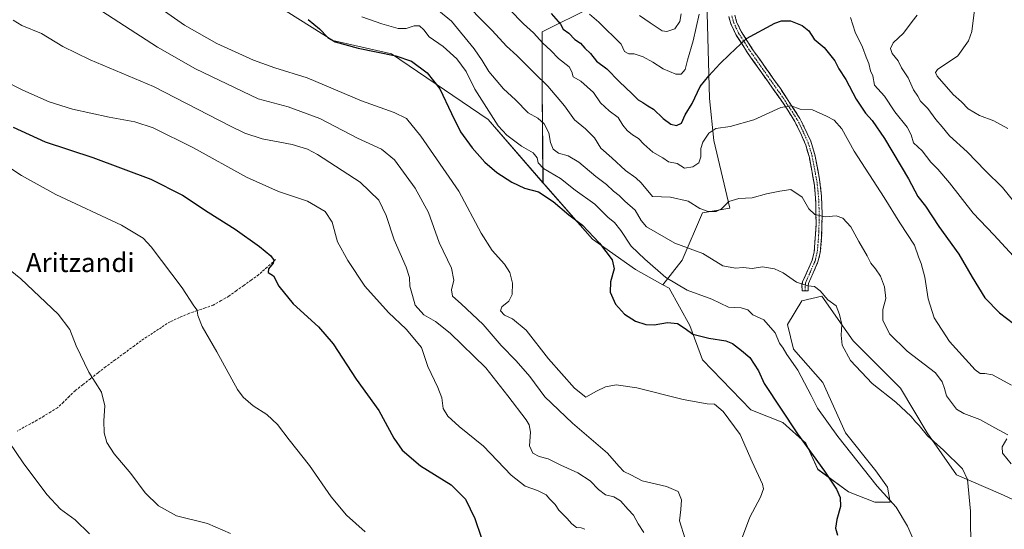
# Model space of a CAD drawing. Units: metres. Extents: x 631327 to 634783, y 4729680 to 4732059.
# Drawn here: x 633767 to 634182, y 4730056 to 4730271 of the extents above; entities that cross this region are included whole.
import ezdxf
from ezdxf.enums import TextEntityAlignment as Align

# ---------------------------------------------------------------- set-up
doc = ezdxf.new("R2010")
doc.units = ezdxf.units.M
doc.header["$MEASUREMENT"] = 0
doc.linetypes.add('TRAZO_Y_PUNTO', pattern=[1, 0.5, -0.25, 0, -0.25])
doc.linetypes.add('TRAZOSX2', pattern=[1.5, 1, -0.5])
for name, color, linetype, lineweight in [('Arbolado forestal CxS', 92, 'Continuous', 0), ('Camino', 19, 'TRAZOSX2', 0), ('Camino Cxs', 19, 'Continuous', 0), ('Camino eje', 19, 'TRAZO_Y_PUNTO', 0), ('Corriente artificial lineal', 5, 'TRAZOSX2', 13), ('Cultivos herbáceos CxS', 92, 'Continuous', 0), ('Curva de nivel maestra', 36, 'Continuous', 30), ('Curva de nivel normal', 36, 'Continuous', 0), ('Matorral CxS', 135, 'Continuous', 0), ('Texto cartográfico', 19, 'Continuous', 0)]:
    doc.layers.add(name, color=color, linetype=linetype, lineweight=lineweight)
doc.styles.add('Arial', font='txt', dxfattribs={"height": 0.2})

# ---------------------------------------------------------------- blocks, each defined once
blk = doc.blocks.new('*U150')
at = {"layer": 'Cultivos herbáceos CxS', "color": 92, "linetype": 'Continuous', "lineweight": 0}
blk.add_polyline3d([(633865.6091, 4730282.8075, 601.3583), (633898.8907, 4730261.8773, 599.327), (633923.6147, 4730256.1689, 599.3909), (633964.2945, 4730228.5229, 604.3458), (633987.3459, 4730201.9527, 601.2764), (633988.5159, 4730200.6039, 601.0896), (634008.1485, 4730178.2739, 599.4027), (634026.2605, 4730165.4287, 602.4778), (634037.7873, 4730159.0277, 603.8584), (634040.4343, 4730157.5577, 604.2197), (634049.0981, 4730141.9167, 600.5989), (634054.5569, 4730127.4599, 596.8605), (634074.7905, 4730106.4169, 596.7221), (634088.2615, 4730101.0659, 599.1874), (634098.0103, 4730092.4397, 600.3768), (634103.0519, 4730081.3763, 599.5325), (634115.9191, 4730071.9233, 601.107), (634127.1117, 4730067.5261, 603.0995), (634133.5075, 4730067.5259, 604.6492), (634132.3085, 4730073.9217, 605.8858), (634127.5117, 4730080.7171, 606.2776), (634114.7203, 4730096.7067, 606.1076), (634105.1269, 4730117.8927, 607.3), (634092.7353, 4730131.8835, 605.8142), (634090.3371, 4730142.2765, 605.8612), (634096.3333, 4730152.2697, 608.0842), (634104.7279, 4730154.2683, 609.5612), (634115.2689, 4730139.2551, 610.9973), (634117.9189, 4730135.4807, 610.9746), (634137.9055, 4730115.4939, 611.4078), (634149.0979, 4730096.7063, 610.2093), (634161.4895, 4730079.1177, 609.8022), (634179.8775, 4730071.1229, 611.8391), (634195.4671, 4730063.9275, 613.8568)], dxfattribs=at)
blk = doc.blocks.new('*U154')
at = {"layer": 'Matorral CxS', "color": 135, "linetype": 'Continuous', "lineweight": 0}
for points in [[(634195.4671, 4730063.9275, 613.8568), (634179.8775, 4730071.1229, 611.8391), (634161.4895, 4730079.1177, 609.8022), (634149.0979, 4730096.7063, 610.2093), (634137.9055, 4730115.4939, 611.4078), (634117.9189, 4730135.4807, 610.9746), (634115.2689, 4730139.2551, 610.9973), (634104.7279, 4730154.2683, 609.5612), (634096.3333, 4730152.2697, 608.0842), (634090.3371, 4730142.2765, 605.8612), (634092.7353, 4730131.8835, 605.8142), (634105.1269, 4730117.8927, 607.3), (634114.7203, 4730096.7067, 606.1076), (634127.5117, 4730080.7171, 606.2776), (634132.3085, 4730073.9217, 605.8858), (634133.5075, 4730067.5259, 604.6492), (634127.1117, 4730067.5261, 603.0995), (634115.9191, 4730071.9233, 601.107), (634103.0519, 4730081.3763, 599.5325), (634098.0103, 4730092.4397, 600.3768), (634088.2615, 4730101.0659, 599.1874), (634074.7905, 4730106.4169, 596.7221), (634054.5569, 4730127.4599, 596.8605), (634049.0981, 4730141.9167, 600.5989), (634040.4343, 4730157.5577, 604.2197), (634037.7873, 4730159.0277, 603.8584), (634045.9805, 4730169.3313, 607.6532), (634054.5399, 4730189.3091, 613.8563), (634065.9501, 4730191.2119, 614.0605), (634059.2945, 4730219.7515, 618.7244), (634057.3789, 4730237.3893, 621.2976), (634056.1595, 4730283.7107, 630.5939)], [(634007.9465, 4730275.8807, 630.8357), (633987.0263, 4730265.4159, 621.4727), (633987.0257, 4730241.6333, 613.8483), (633987.3459, 4730201.9527, 601.2764), (633964.2945, 4730228.5229, 604.3458), (633923.6147, 4730256.1689, 599.3909), (633898.8907, 4730261.8773, 599.327), (633865.6091, 4730282.8075, 601.3583)]]:
    blk.add_polyline3d(points, dxfattribs=at)
blk = doc.blocks.new('*U182')
at = {"layer": 'Curva de nivel normal', "color": 36, "linetype": 'Continuous', "lineweight": 0}
blk.add_polyline3d([(634168.94, 4730274.56, 640), (634168.38, 4730270.26, 640), (634167.91, 4730265.58, 640), (634166.47, 4730261.62, 640), (634162.01, 4730255.31, 640), (634153.4, 4730249.56, 640), (634152.6, 4730248.31, 640), (634153.33, 4730246.8, 640), (634160.06, 4730239.05, 640), (634163.46, 4730236.01, 640), (634166.31, 4730233.06, 640), (634171.12, 4730230.25, 640), (634177.11, 4730228.06, 640), (634183.06, 4730224.86, 640)], dxfattribs=at)
blk = doc.blocks.new('*U188')
at = {"layer": 'Curva de nivel normal', "color": 36, "linetype": 'Continuous', "lineweight": 0}
for points in [[(634027.92, 4730272.38, 635), (634032.4, 4730269.23, 635), (634037.58, 4730265.94, 635), (634039.45, 4730265.68, 635), (634042.81, 4730266.68, 635), (634044.89, 4730269.85, 635), (634045.53, 4730273.12, 635)], [(634144.82, 4730272.52, 635), (634142.69, 4730269.85, 635), (634139.11, 4730264.85, 635), (634134.82, 4730260.85, 635), (634133.6, 4730258.52, 635), (634134.39, 4730256.31, 635), (634136.88, 4730253.34, 635), (634138.27, 4730250.29, 635), (634141.1, 4730246.14, 635), (634143.37, 4730241.12, 635), (634145.08, 4730238.45, 635), (634146.25, 4730236.36, 635), (634149.38, 4730233.22, 635), (634152.74, 4730228.55, 635), (634155.32, 4730225.52, 635), (634158.47, 4730221.75, 635), (634165.89, 4730214.94, 635), (634173.56, 4730206.96, 635), (634180.83, 4730199.92, 635), (634188, 4730191.17, 635)]]:
    blk.add_polyline3d(points, dxfattribs=at)
blk = doc.blocks.new('*U194')
at = {"layer": 'Curva de nivel normal', "color": 36, "linetype": 'Continuous', "lineweight": 0}
blk.add_polyline3d([(633759.77, 4730245.33, 580), (633768.33, 4730240.92, 580), (633779.4, 4730236.07, 580), (633789.34, 4730232.88, 580), (633804.66, 4730229.54, 580), (633815.52, 4730227.62, 580), (633823.26, 4730225.02, 580), (633840.24, 4730216.69, 580), (633862.58, 4730204.36, 580), (633876.04, 4730198.3, 580), (633888.18, 4730194.23, 580), (633895.65, 4730189.88, 580), (633898.56, 4730185.36, 580), (633900.82, 4730177.09, 580), (633905.26, 4730169.19, 580), (633912.38, 4730158.47, 580), (633922.26, 4730147.4, 580), (633929.71, 4730140.34, 580), (633936.2, 4730132.67, 580), (633938.92, 4730124.6, 580), (633943.08, 4730115.85, 580), (633944.72, 4730111.44, 580), (633945.37, 4730107, 580), (633947.3, 4730103.77, 580), (633952.09, 4730099.43, 580), (633962.36, 4730091.13, 580), (633973.99, 4730078.93, 580), (633979.79, 4730074.29, 580), (633985.05, 4730072.46, 580), (633988.67, 4730070.58, 580), (633990.27, 4730068.79, 580), (633992.54, 4730066.56, 580), (633994.06, 4730064.13, 580), (633997.39, 4730060.8, 580), (633999.43, 4730058.43, 580), (634001.48, 4730056.96, 580), (634003.39, 4730056.74, 580), (634004.98, 4730056.13, 580)], dxfattribs=at)
blk = doc.blocks.new('*U230')
at = {"layer": 'Curva de nivel normal', "color": 36, "linetype": 'Continuous', "lineweight": 0}
for points in [[(634006.96, 4730272.95, 630), (634010.85, 4730269.52, 630), (634020.21, 4730260.24, 630), (634021.64, 4730257.14, 630), (634023.43, 4730256.23, 630), (634025.75, 4730256.22, 630), (634029.47, 4730254.98, 630), (634033.61, 4730252.69, 630), (634037.92, 4730249.89, 630), (634043.22, 4730247.66, 630), (634045.54, 4730247.64, 630), (634047.15, 4730249.65, 630), (634048.18, 4730253.58, 630), (634050.52, 4730261.67, 630), (634053.16, 4730272.89, 630)], [(634116.78, 4730271.54, 630), (634118.8, 4730265.38, 630), (634121.92, 4730259.02, 630), (634123.34, 4730254.85, 630), (634124.48, 4730252.18, 630), (634125.26, 4730249.01, 630), (634126.15, 4730246.95, 630), (634126.96, 4730243.1, 630), (634131.09, 4730238.4, 630), (634135.43, 4730231.86, 630), (634140.7, 4730225.42, 630), (634142.39, 4730222.18, 630), (634143.3, 4730218.78, 630), (634146.91, 4730215.47, 630), (634150.6, 4730210.6, 630), (634153.6, 4730207.7, 630), (634158.52, 4730201.97, 630), (634168.37, 4730189.13, 630), (634177.16, 4730179.99, 630), (634190.3, 4730165.68, 630)]]:
    blk.add_polyline3d(points, dxfattribs=at)
blk = doc.blocks.new('*U234')
at = {"layer": 'Curva de nivel maestra', "color": 36, "linetype": 'Continuous', "lineweight": 30}
blk.add_polyline3d([(633990.76, 4730273.24, 625), (633994.72, 4730268.7, 625), (633995.79, 4730266.61, 625), (633998.19, 4730264.96, 625), (634000.75, 4730262.26, 625), (634003.17, 4730260.69, 625), (634004.91, 4730258.61, 625), (634007.37, 4730256.34, 625), (634009.92, 4730253.16, 625), (634014.28, 4730249.92, 625), (634019.4, 4730244.57, 625), (634024.93, 4730239.41, 625), (634027.48, 4730236.81, 625), (634029.42, 4730235.76, 625), (634031.42, 4730234.38, 625), (634033.89, 4730232.9, 625), (634037.95, 4730229.03, 625), (634041.22, 4730226.68, 625), (634043.48, 4730226.03, 625), (634045.6, 4730227.06, 625), (634047.26, 4730230.51, 625), (634050.12, 4730235.34, 625), (634053.46, 4730242.48, 625), (634057.22, 4730247, 625), (634061.8, 4730251.95, 625), (634065.88, 4730255.95, 625), (634072.98, 4730262.63, 625), (634084.95, 4730269.17, 625), (634087.75, 4730270.07, 625), (634091.52, 4730270.05, 625), (634096.48, 4730268.21, 625), (634099.3, 4730265.96, 625), (634101.53, 4730262.44, 625), (634105.66, 4730258.85, 625), (634110.25, 4730253.29, 625), (634111.9, 4730249.91, 625), (634114.8, 4730245.43, 625), (634119.22, 4730237.12, 625), (634123.13, 4730231.21, 625), (634125.96, 4730228.23, 625), (634131.13, 4730220.65, 625), (634141.28, 4730203.55, 625), (634145.15, 4730196.23, 625), (634148.32, 4730192.06, 625), (634153.99, 4730183.52, 625), (634162.42, 4730171.95, 625), (634167.95, 4730162.3, 625), (634173.31, 4730153.51, 625), (634179.58, 4730147.21, 625), (634191.33, 4730138.3, 625)], dxfattribs=at)

msp = doc.modelspace()

# ---------------------------------------------------------------- linework, layer by layer
at = {"layer": 'Arbolado forestal CxS', "color": 92, "linetype": 'Continuous', "lineweight": 0}
msp.add_polyline3d([(634037.79, 4730159.03, 603.86), (634026.26, 4730165.43, 602.48), (634008.15, 4730178.27, 599.4), (633988.52, 4730200.6, 601.09), (633987.35, 4730201.95, 601.28), (633987.03, 4730241.63, 613.85), (633987.03, 4730265.42, 621.47), (634007.95, 4730275.88, 630.84), (634017.38, 4730309.97, 640.89), (634024.81, 4730317.15, 642.96), (634032.42, 4730317.36, 640.89), (634049.52, 4730294.96, 634.02), (634056.16, 4730283.71, 630.59), (634057.38, 4730237.39, 621.3), (634059.29, 4730219.75, 618.72), (634065.95, 4730191.21, 614.06), (634054.54, 4730189.31, 613.86), (634045.98, 4730169.33, 607.65), (634037.79, 4730159.03, 603.86)], close=True, dxfattribs=at)
for points in [[(634037.79, 4730159.03, 603.86), (634045.98, 4730169.33, 607.65), (634054.54, 4730189.31, 613.86), (634065.95, 4730191.21, 614.06), (634059.29, 4730219.75, 618.72), (634057.38, 4730237.39, 621.3), (634056.16, 4730283.71, 630.59), (634049.52, 4730294.96, 634.02), (634032.42, 4730317.36, 640.89), (634024.81, 4730317.15, 642.96), (634017.38, 4730309.97, 640.89), (634007.95, 4730275.88, 630.84), (633987.03, 4730265.42, 621.47), (633987.03, 4730241.63, 613.85), (633987.35, 4730201.95, 601.28)], [(633987.35, 4730201.95, 601.28), (633988.52, 4730200.6, 601.09), (634008.15, 4730178.27, 599.4), (634026.26, 4730165.43, 602.48), (634037.79, 4730159.03, 603.86)]]:
    msp.add_polyline3d(points, dxfattribs=at)
at = {"layer": 'Camino', "color": 19, "linetype": 'TRAZOSX2', "lineweight": 0}
for points in [[(634068.05, 4730272.43), (634068.84, 4730269.72), (634070.8, 4730265.55), (634075.57, 4730258.11), (634086.98, 4730241.99), (634095.52, 4730229.06), (634100.06, 4730219.45), (634101.78, 4730213.89), (634103.81, 4730203.35), (634104.59, 4730196.32), (634104.87, 4730188.79), (634104.66, 4730179.06), (634104.05, 4730172.52), (634103.1, 4730168.63), (634099.13, 4730159.62), (634098.92, 4730158.62), (634098.96, 4730156.52), (634097.69, 4730156.5)], [(634097.69, 4730156.5), (634096.42, 4730156.47), (634096.37, 4730158.84), (634096.64, 4730160.24), (634100.69, 4730169.45), (634101.54, 4730172.91), (634102.31, 4730184.09), (634102.21, 4730193.64), (634101.58, 4730200.92), (634099.48, 4730212.57), (634097.97, 4730217.81), (634095.78, 4730222.95), (634093.31, 4730227.81), (634088.86, 4730234.84), (634073.46, 4730256.7), (634068.58, 4730264.32), (634066.46, 4730268.82), (634065.56, 4730271.92)]]:
    msp.add_lwpolyline(points, dxfattribs=at)
at = {"layer": 'Camino Cxs', "color": 19, "linetype": 'Continuous', "lineweight": 0}
msp.add_polyline3d([(634068.05, 4730272.43, 627.25), (634068.84, 4730269.72, 626.65), (634070.8, 4730265.55, 625.61), (634073.19, 4730261.83, 624.68), (634075.57, 4730258.11, 623.87), (634078.42, 4730254.08, 623.16), (634081.28, 4730250.05, 622.43), (634084.13, 4730246.02, 621.62), (634086.98, 4730241.99, 620.89), (634089.12, 4730238.76, 620.44), (634091.25, 4730235.53, 620.02), (634093.39, 4730232.29, 619.7), (634095.52, 4730229.06, 619.35), (634097.03, 4730225.86, 618.96), (634098.55, 4730222.65, 618.6), (634100.06, 4730219.45, 618.22), (634100.92, 4730216.67, 617.93), (634101.78, 4730213.89, 617.65), (634102.46, 4730210.38, 617.32), (634103.13, 4730206.86, 617), (634103.81, 4730203.35, 616.7), (634104.2, 4730199.84, 616.31), (634104.59, 4730196.32, 615.92), (634104.73, 4730192.56, 615.49), (634104.87, 4730188.79, 615.06), (634104.77, 4730183.93, 614.41), (634104.66, 4730179.06, 613.84), (634104.36, 4730175.79, 613.36), (634104.05, 4730172.52, 612.82), (634103.1, 4730168.63, 612.01), (634101.12, 4730164.13, 611.03), (634099.13, 4730159.62, 610.07), (634098.92, 4730158.62, 609.87), (634098.96, 4730156.52, 609.4), (634096.42, 4730156.47, 609.3), (634096.37, 4730158.84, 609.81), (634096.64, 4730160.24, 610.1), (634097.99, 4730163.31, 610.74), (634099.34, 4730166.38, 611.43), (634100.69, 4730169.45, 612.12), (634101.54, 4730172.91, 612.84), (634101.8, 4730176.64, 613.36), (634102.05, 4730180.36, 613.82), (634102.31, 4730184.09, 614.27), (634102.26, 4730188.87, 615), (634102.21, 4730193.64, 615.51), (634101.9, 4730197.28, 615.93), (634101.58, 4730200.92, 616.35), (634100.88, 4730204.8, 616.71), (634100.18, 4730208.69, 617), (634099.48, 4730212.57, 617.47), (634098.73, 4730215.19, 617.75), (634097.97, 4730217.81, 617.95), (634096.88, 4730220.38, 618.22), (634095.78, 4730222.95, 618.58), (634094.55, 4730225.38, 618.9), (634093.31, 4730227.81, 619.16), (634091.09, 4730231.33, 619.52), (634088.86, 4730234.84, 619.98), (634086.29, 4730238.48, 620.44), (634083.73, 4730242.13, 621.13), (634081.16, 4730245.77, 621.78), (634078.59, 4730249.41, 622.55), (634076.03, 4730253.06, 623.09), (634073.46, 4730256.7, 623.84), (634071.02, 4730260.51, 624.71), (634068.58, 4730264.32, 625.73), (634066.46, 4730268.82, 626.85), (634065.56, 4730271.92, 627.4)], dxfattribs=at)
at = {"layer": 'Camino eje', "color": 19, "linetype": 'TRAZO_Y_PUNTO', "lineweight": 0}
msp.add_lwpolyline([(634066.81, 4730272.18), (634067.65, 4730269.27), (634068.71, 4730267.02), (634069.69, 4730264.94), (634072.13, 4730261.13), (634074.52, 4730257.41), (634080.22, 4730249.35), (634087.92, 4730238.42), (634092.19, 4730231.95), (634094.42, 4730228.44), (634095.65, 4730226.01), (634097.92, 4730221.2), (634099.02, 4730218.63), (634099.88, 4730215.85), (634100.63, 4730213.23), (634101.65, 4730207.96), (634102.7, 4730202.14), (634103.09, 4730198.62), (634103.4, 4730194.98), (634103.54, 4730191.22), (634103.59, 4730186.44), (634103.49, 4730181.58), (634103.1, 4730175.99), (634102.8, 4730172.72), (634102.37, 4730170.99), (634101.9, 4730169.04), (634099.91, 4730164.54), (634097.83, 4730159.68), (634097.69, 4730156.5)], dxfattribs=at)
at = {"layer": 'Corriente artificial lineal', "color": 5, "linetype": 'TRAZOSX2', "lineweight": 13}
msp.add_polyline3d([(633874.72, 4730169.62, 575.11), (633871.2, 4730166.46, 574.53), (633867.67, 4730163.3, 573.77), (633864.52, 4730161.04, 573.13), (633861.38, 4730158.78, 572.29), (633858.23, 4730156.51, 572.06), (633855.08, 4730154.25, 571.66), (633851.83, 4730152.36, 571.15), (633848.57, 4730150.46, 570.75), (633845.14, 4730149.3, 570.31), (633841.72, 4730148.15, 569.98), (633838.29, 4730146.99, 569.64), (633834.36, 4730145.25, 569.2), (633830.42, 4730143.51, 568.78), (633826.73, 4730141.11, 568.27), (633823.03, 4730138.72, 567.81), (633819.34, 4730136.32, 567.42), (633815.32, 4730133.37, 566.97), (633811.29, 4730130.42, 566.55), (633807.27, 4730127.47, 566.13), (633803.24, 4730124.52, 565.57), (633800.03, 4730122.01, 565.2), (633796.82, 4730119.5, 564.82), (633793.61, 4730116.99, 564.47), (633790.4, 4730114.48, 564.12), (633787.94, 4730112.09, 563.79), (633785.47, 4730109.69, 563.48), (633783.01, 4730107.3, 563.08), (633780.11, 4730105.54, 562.73), (633777.2, 4730103.77, 562.17), (633774.3, 4730102.01, 561.81), (633771.58, 4730100.56, 561.49), (633768.85, 4730099.11, 561.01), (633766.04, 4730097.41, 560.45)], dxfattribs=at)
at = {"layer": 'Cultivos herbáceos CxS', "color": 92, "linetype": 'Continuous', "lineweight": 0}
for points in [[(633764.65, 4730312.66, 590.72), (633797.67, 4730288.15, 591.67), (633804.13, 4730283.88, 592.02), (633824.72, 4730282.81, 595.91), (633865.61, 4730282.81, 601.36), (633898.89, 4730261.88, 599.33), (633923.61, 4730256.17, 599.39), (633964.29, 4730228.52, 604.35), (633987.35, 4730201.95, 601.28)], [(633987.35, 4730201.95, 601.28), (633988.52, 4730200.6, 601.09), (634008.15, 4730178.27, 599.4), (634026.26, 4730165.43, 602.48), (634037.79, 4730159.03, 603.86)], [(634037.79, 4730159.03, 603.86), (634040.43, 4730157.56, 604.22), (634049.1, 4730141.92, 600.6), (634054.56, 4730127.46, 596.86), (634074.79, 4730106.42, 596.72), (634088.26, 4730101.07, 599.19), (634098.01, 4730092.44, 600.38), (634103.05, 4730081.38, 599.53), (634115.92, 4730071.92, 601.11), (634127.11, 4730067.53, 603.1), (634133.51, 4730067.53, 604.65), (634132.31, 4730073.92, 605.89), (634127.51, 4730080.72, 606.28), (634114.72, 4730096.71, 606.11), (634105.13, 4730117.89, 607.3), (634092.74, 4730131.88, 605.81), (634090.34, 4730142.28, 605.86), (634096.33, 4730152.27, 608.08), (634104.73, 4730154.27, 609.56), (634115.27, 4730139.26, 611), (634117.92, 4730135.48, 610.97), (634137.91, 4730115.49, 611.41), (634149.1, 4730096.71, 610.21), (634161.49, 4730079.12, 609.8), (634179.88, 4730071.12, 611.84), (634195.47, 4730063.93, 613.86)]]:
    msp.add_polyline3d(points, dxfattribs=at)
at = {"layer": 'Curva de nivel maestra', "color": 36, "linetype": 'Continuous', "lineweight": 30}
for points in [[(633888.54, 4730270.65, 600), (633893.25, 4730266.75, 600), (633896.72, 4730263.08, 600), (633899.83, 4730261.33, 600), (633909.51, 4730258.61, 600), (633925.34, 4730255.44, 600), (633932.05, 4730253.12, 600), (633938.55, 4730248.18, 600), (633943.89, 4730241.53, 600), (633948.77, 4730231.08, 600), (633952.69, 4730223.45, 600), (633957.51, 4730216.6, 600), (633962.84, 4730210.57, 600), (633967.9, 4730206.22, 600), (633974.26, 4730202.16, 600), (633979.63, 4730199.72, 600), (633985.43, 4730198.09, 600), (633991.65, 4730194.09, 600), (633998.23, 4730188.44, 600), (634003.96, 4730184.18, 600), (634011.09, 4730176.57, 600), (634016.49, 4730169.5, 600), (634017.36, 4730165.7, 600), (634015.8, 4730160.22, 600), (634015.69, 4730155.96, 600), (634017.87, 4730150.94, 600), (634021.6, 4730146.63, 600), (634026.27, 4730143.68, 600), (634030.61, 4730142.28, 600), (634034.17, 4730142.24, 600), (634039.82, 4730143.15, 600), (634044.01, 4730142.79, 600), (634047.2, 4730140.62, 600), (634050.42, 4730138.22, 600), (634057.1, 4730136.59, 600), (634064.31, 4730135.39, 600), (634067.08, 4730134.38, 600), (634070.9, 4730131.45, 600), (634074.46, 4730128.39, 600), (634078.05, 4730122.76, 600), (634080.43, 4730117.44, 600), (634094.45, 4730096.29, 600), (634105.9, 4730080.56, 600), (634110.9, 4730072.98, 600), (634112.46, 4730069.53, 600), (634112.63, 4730065.7, 600), (634111.03, 4730060.28, 600), (634110.53, 4730056.63, 600), (634111.28, 4730053.68, 600)], [(633764.32, 4730225.42, 575), (633777.79, 4730219.23, 575), (633797.9, 4730212.66, 575), (633822.29, 4730203.48, 575), (633835.59, 4730196.73, 575), (633846.46, 4730189.65, 575), (633857.72, 4730182.49, 575), (633868.01, 4730175.16, 575), (633872.84, 4730171.17, 575), (633874.05, 4730169.4, 575), (633873.76, 4730168.13, 575), (633871.81, 4730165.75, 575), (633871.61, 4730164.2, 575), (633873.93, 4730162.75, 575), (633876.1, 4730158.4, 575), (633882.14, 4730150.96, 575), (633892.87, 4730141.3, 575), (633899.02, 4730134.12, 575), (633908.75, 4730119.28, 575), (633918.27, 4730106.11, 575), (633924.59, 4730094.45, 575), (633928.01, 4730089.42, 575), (633935.84, 4730082.92, 575), (633948.73, 4730074.81, 575), (633954.69, 4730068.85, 575), (633958.61, 4730060.67, 575), (633961.36, 4730052.85, 575)]]:
    msp.add_polyline3d(points, dxfattribs=at)
at = {"layer": 'Curva de nivel normal', "color": 36, "linetype": 'Continuous', "lineweight": 0}
for points in [[(633792.54, 4730280.23, 590), (633825.11, 4730259.06, 590), (633841.06, 4730249.95, 590), (633867.41, 4730237.31, 590), (633880.09, 4730233.93, 590), (633893.45, 4730229.06, 590), (633909.27, 4730220.7, 590), (633919.42, 4730216.06, 590), (633924.84, 4730211.57, 590), (633933.6, 4730199.69, 590), (633939.16, 4730189.39, 590), (633943.7, 4730176.81, 590), (633948.79, 4730165.97, 590), (633949.82, 4730161, 590), (633948.8, 4730156.89, 590), (633949.28, 4730154.21, 590), (633952.95, 4730151.06, 590), (633962.22, 4730142.32, 590), (633969.67, 4730133.42, 590), (633976.02, 4730127.1, 590), (633981.74, 4730120.5, 590), (633988.13, 4730111.89, 590), (633999.7, 4730100.79, 590), (634014.46, 4730088.21, 590), (634019.3, 4730082.71, 590), (634021.42, 4730080.5, 590), (634024.28, 4730079.01, 590), (634029.14, 4730076.5, 590), (634039.31, 4730074.15, 590), (634044.31, 4730072.08, 590), (634045.7, 4730068.5, 590), (634045.41, 4730064.5, 590), (634044.82, 4730059.75, 590), (634047.22, 4730052.18, 590)], [(634167.51, 4730046.58, 610), (634167.36, 4730063.83, 610), (634166.1, 4730077.03, 610), (634163.9, 4730081.55, 610), (634155.95, 4730089.38, 610), (634149.18, 4730095.51, 610), (634145.73, 4730099.81, 610), (634144.22, 4730101.32, 610), (634142.4, 4730103.56, 610), (634135.9, 4730109.67, 610), (634125.89, 4730117.56, 610), (634116.74, 4730127.2, 610), (634113.25, 4730133.59, 610), (634112.82, 4730137.89, 610), (634113.09, 4730142.38, 610), (634112.16, 4730146.52, 610), (634110.81, 4730150.16, 610), (634107.29, 4730152.71, 610), (634104, 4730156.42, 610), (634101.58, 4730158.33, 610), (634098.86, 4730158.6, 610), (634094.04, 4730160.12, 610), (634088.41, 4730164.04, 610), (634084.8, 4730165.81, 610), (634079.76, 4730166.53, 610), (634075.43, 4730165.92, 610), (634071.66, 4730166.26, 610), (634068.35, 4730166, 610), (634063.04, 4730167.04, 610), (634054.59, 4730172.23, 610), (634042.82, 4730176.57, 610), (634030.98, 4730183.4, 610), (634028.62, 4730186.14, 610), (634026.16, 4730190.38, 610), (634021.8, 4730194.22, 610), (634019.48, 4730196.63, 610), (634017.04, 4730198.46, 610), (634014.08, 4730201.17, 610), (634009.61, 4730204.58, 610), (634002.42, 4730210.66, 610), (633998.01, 4730213.27, 610), (633993.9, 4730214.42, 610), (633991.59, 4730216.15, 610), (633990.54, 4730218.87, 610), (633989.76, 4730223.01, 610), (633987.84, 4730226.73, 610), (633985.16, 4730229.11, 610), (633981.07, 4730231.46, 610), (633975.72, 4730236.82, 610), (633970.66, 4730241.46, 610), (633964.53, 4730248.77, 610), (633961.81, 4730253.44, 610), (633958.38, 4730258.34, 610), (633948.88, 4730269.98, 610), (633939.68, 4730277.42, 610)], [(633951.94, 4730280.28, 615), (633965.97, 4730266.05, 615), (633971.99, 4730259.42, 615), (633976.4, 4730255.5, 615), (633983.72, 4730248.14, 615), (633989.36, 4730242.63, 615), (633996.4, 4730234.34, 615), (634000.66, 4730228.48, 615), (634005.28, 4730224.72, 615), (634009.05, 4730220.9, 615), (634011.7, 4730216.54, 615), (634016.26, 4730212.52, 615), (634022.06, 4730207.18, 615), (634026.44, 4730204.04, 615), (634028.62, 4730201.87, 615), (634033.42, 4730196.15, 615), (634041.06, 4730195.84, 615), (634048.47, 4730194.22, 615), (634053.44, 4730191.18, 615), (634056.85, 4730189.93, 615), (634060.23, 4730189.84, 615), (634062.52, 4730191.06, 615), (634065.57, 4730194.08, 615), (634069.76, 4730195.28, 615), (634075.43, 4730195.62, 615), (634081.43, 4730197.36, 615), (634087.1, 4730198.46, 615), (634091.71, 4730199.09, 615), (634096.52, 4730195.85, 615), (634099.19, 4730190.96, 615), (634101.76, 4730188.61, 615), (634106.26, 4730187.69, 615), (634110.73, 4730187.98, 615), (634113.64, 4730187.05, 615), (634116.87, 4730183.45, 615), (634120.27, 4730177.18, 615), (634123.8, 4730171.21, 615), (634125.3, 4730168.13, 615), (634127.36, 4730165.81, 615), (634129.4, 4730162.65, 615), (634131.07, 4730158.22, 615), (634131.64, 4730153.27, 615), (634130.44, 4730148.62, 615), (634130.38, 4730144.18, 615), (634133.24, 4730138.42, 615), (634140.62, 4730131.17, 615), (634152.58, 4730122.05, 615), (634155.44, 4730118.2, 615), (634156.38, 4730115.46, 615), (634157.25, 4730112.33, 615), (634161.37, 4730106.71, 615), (634164.46, 4730104.86, 615), (634171.21, 4730102.38, 615), (634177.49, 4730098.89, 615), (634183.05, 4730095.92, 615)], [(633828.04, 4730274.2, 595), (633836.39, 4730268.35, 595), (633850.08, 4730260.55, 595), (633865.44, 4730253.5, 595), (633874.42, 4730250.28, 595), (633888.08, 4730246.14, 595), (633910.89, 4730236.49, 595), (633924.75, 4730231.58, 595), (633929.87, 4730228.96, 595), (633935.96, 4730221.6, 595), (633951.89, 4730198.42, 595), (633961.31, 4730180.72, 595), (633965.94, 4730173.41, 595), (633971.08, 4730167.7, 595), (633973.44, 4730164.15, 595), (633974.52, 4730159.76, 595), (633974.35, 4730155.01, 595), (633972.93, 4730152.11, 595), (633970.02, 4730149.78, 595), (633969.41, 4730148.02, 595), (633971.18, 4730146.28, 595), (633974.58, 4730144.67, 595), (633980.22, 4730139.9, 595), (633989.67, 4730127.81, 595), (634000.61, 4730115.5, 595), (634005.42, 4730111.68, 595), (634009.89, 4730114.24, 595), (634013.61, 4730116.11, 595), (634018.17, 4730116.92, 595), (634026.86, 4730115.63, 595), (634046.42, 4730110.7, 595), (634056.43, 4730108.99, 595), (634059.54, 4730108.77, 595), (634063.17, 4730105.69, 595), (634070.31, 4730096.05, 595), (634075.45, 4730084.52, 595), (634079.71, 4730075.12, 595), (634080.12, 4730073.2, 595), (634078.97, 4730069.71, 595), (634074.49, 4730061.22, 595), (634071.34, 4730052.92, 595)], [(633973.18, 4730274.9, 620), (633979.13, 4730268.86, 620), (633983.42, 4730265.04, 620), (633987.29, 4730260.64, 620), (633990.58, 4730257.58, 620), (633993.93, 4730254.2, 620), (633998.34, 4730250.72, 620), (633999.55, 4730248.64, 620), (634000.11, 4730246.53, 620), (634003.33, 4730244.77, 620), (634008.66, 4730239.99, 620), (634011.58, 4730235.64, 620), (634015.17, 4730232.25, 620), (634018.94, 4730229.46, 620), (634020.96, 4730226.24, 620), (634022.83, 4730223.92, 620), (634025.04, 4730222.13, 620), (634027.55, 4730220.64, 620), (634029.74, 4730218.16, 620), (634033.56, 4730214.78, 620), (634037.84, 4730212.46, 620), (634040.15, 4730210.83, 620), (634043.88, 4730210.04, 620), (634046.97, 4730208.06, 620), (634050.36, 4730208.67, 620), (634052.91, 4730210.34, 620), (634053.79, 4730212.88, 620), (634053.77, 4730216.32, 620), (634054.58, 4730219.02, 620), (634057.21, 4730222.82, 620), (634060.1, 4730224.77, 620), (634066.1, 4730225.68, 620), (634076.1, 4730228.48, 620), (634087.46, 4730233.63, 620), (634091.88, 4730234.34, 620), (634095.63, 4730232.98, 620), (634100.77, 4730232.64, 620), (634106.64, 4730229.94, 620), (634109.94, 4730228.26, 620), (634113.19, 4730224.61, 620), (634118.3, 4730215.27, 620), (634131.04, 4730195.74, 620), (634137.62, 4730185.08, 620), (634143.79, 4730175.74, 620), (634145.39, 4730170.84, 620), (634146.53, 4730167.96, 620), (634148.04, 4730162.3, 620), (634149.48, 4730153.14, 620), (634152.03, 4730145.18, 620), (634158.54, 4730135.13, 620), (634169.29, 4730123.26, 620), (634171.41, 4730121.73, 620), (634173.41, 4730121.67, 620), (634176.56, 4730121.1, 620), (634184.58, 4730116.73, 620)], [(633764.26, 4730270.36, 585), (633767.98, 4730268.14, 585), (633776.29, 4730264.79, 585), (633785.23, 4730259.28, 585), (633796.74, 4730253.74, 585), (633823.41, 4730242.46, 585), (633855.74, 4730225.82, 585), (633861.8, 4730222.83, 585), (633869.11, 4730220.44, 585), (633881.75, 4730218.06, 585), (633888.25, 4730216.09, 585), (633892.45, 4730213.9, 585), (633910.43, 4730202.28, 585), (633918.21, 4730194.65, 585), (633921.37, 4730188.26, 585), (633924.72, 4730177.95, 585), (633929.79, 4730166.5, 585), (633931.2, 4730162.12, 585), (633931.31, 4730158.5, 585), (633932.37, 4730154.51, 585), (633933.56, 4730150.44, 585), (633937.25, 4730146.42, 585), (633942.06, 4730143.63, 585), (633948.29, 4730138.62, 585), (633963.28, 4730124.08, 585), (633972.57, 4730112.25, 585), (633980.24, 4730102.23, 585), (633981.54, 4730100.14, 585), (633982.15, 4730096.96, 585), (633981.61, 4730091.28, 585), (633983.07, 4730088.21, 585), (633985.78, 4730086.8, 585), (633989.57, 4730085.73, 585), (633994.8, 4730083.15, 585), (634002.08, 4730079.87, 585), (634007.2, 4730076.56, 585), (634010.69, 4730072.86, 585), (634013.65, 4730070.67, 585), (634017.14, 4730069.8, 585), (634019.95, 4730068.16, 585), (634023.16, 4730064.48, 585), (634025.48, 4730062.04, 585), (634027.44, 4730058.5, 585), (634029.75, 4730054.83, 585)], [(633911.1, 4730271.78, 605), (633919.49, 4730268.88, 605), (633926.44, 4730266.92, 605), (633929.75, 4730266.85, 605), (633933.09, 4730268.02, 605), (633935.41, 4730268.04, 605), (633937.24, 4730266.34, 605), (633939.48, 4730263.42, 605), (633945.27, 4730259.26, 605), (633951.1, 4730254.1, 605), (633955.04, 4730248.74, 605), (633958.62, 4730241.38, 605), (633968.5, 4730225.92, 605), (633972.13, 4730221.98, 605), (633978.24, 4730217.33, 605), (633983.16, 4730214.62, 605), (633984.92, 4730212.5, 605), (633985.36, 4730210.35, 605), (633987.62, 4730208.02, 605), (633994.66, 4730203.8, 605), (634000.87, 4730198.84, 605), (634009.14, 4730192.9, 605), (634014.78, 4730187.37, 605), (634017.46, 4730185.19, 605), (634020.12, 4730181.88, 605), (634024.45, 4730175.29, 605), (634030.25, 4730169.88, 605), (634039.09, 4730162.06, 605), (634048.09, 4730156.8, 605), (634058.43, 4730152.98, 605), (634065.43, 4730149.59, 605), (634070.82, 4730149.4, 605), (634073.58, 4730148.52, 605), (634075.69, 4730146.44, 605), (634080.28, 4730144.27, 605), (634085.13, 4730138.86, 605), (634086.96, 4730134.42, 605), (634088.43, 4730132.38, 605), (634090, 4730129.73, 605), (634094.65, 4730123.15, 605), (634100.28, 4730112.51, 605), (634102.92, 4730107.11, 605), (634111.43, 4730095.24, 605), (634128, 4730074.26, 605), (634135.96, 4730065.5, 605), (634140.79, 4730057.52, 605), (634148.51, 4730039.91, 605)], [(633753.52, 4730214.42, 570), (633767.82, 4730205.02, 570), (633782.33, 4730197.09, 570), (633809.87, 4730184.19, 570), (633819.03, 4730178.7, 570), (633822.37, 4730175.07, 570), (633835.5, 4730157.69, 570), (633840.36, 4730150.24, 570), (633841.76, 4730148.36, 570), (633842.06, 4730146.18, 570), (633843.8, 4730141.51, 570), (633849.98, 4730130.83, 570), (633858.7, 4730115.04, 570), (633861.17, 4730111.72, 570), (633865.4, 4730108.12, 570), (633871.1, 4730104.42, 570), (633875.55, 4730100.18, 570), (633880.54, 4730093.74, 570), (633889.02, 4730083.06, 570), (633898.12, 4730069.81, 570), (633904.6, 4730062.11, 570), (633912.52, 4730055.02, 570)], [(633748.59, 4730176.82, 565), (633767.52, 4730161.56, 565), (633783.27, 4730146.67, 565), (633788.2, 4730140.18, 565), (633790.84, 4730133.31, 565), (633796.22, 4730122.21, 565), (633801.46, 4730113.89, 565), (633802.96, 4730108.06, 565), (633802.5, 4730101.77, 565), (633802.59, 4730096.67, 565), (633803.71, 4730092.63, 565), (633806.87, 4730087.96, 565), (633813.83, 4730079.58, 565), (633819.87, 4730071.53, 565), (633825.49, 4730066.03, 565), (633833.1, 4730061.88, 565), (633846.16, 4730058.57, 565), (633855.76, 4730054.33, 565)], [(634182.6, 4730094.2, 615), (634180.61, 4730090.83, 615), (634180.76, 4730088.15, 615), (634184.5, 4730083.66, 615)], [(633762.66, 4730092.77, 560), (633768.57, 4730084.17, 560), (633778.52, 4730070.78, 560), (633784.23, 4730064.55, 560), (633790.36, 4730060.12, 560), (633796.4, 4730054.17, 560)]]:
    msp.add_polyline3d(points, dxfattribs=at)
at = {"layer": 'Matorral CxS', "color": 135, "linetype": 'Continuous', "lineweight": 0}
for points in [[(634037.79, 4730159.03, 603.86), (634045.98, 4730169.33, 607.65), (634054.54, 4730189.31, 613.86), (634065.95, 4730191.21, 614.06), (634059.29, 4730219.75, 618.72), (634057.38, 4730237.39, 621.3), (634056.16, 4730283.71, 630.59), (634049.52, 4730294.96, 634.02), (634032.42, 4730317.36, 640.89), (634024.81, 4730317.15, 642.96), (634017.38, 4730309.97, 640.89), (634007.95, 4730275.88, 630.84), (633987.03, 4730265.42, 621.47), (633987.03, 4730241.63, 613.85), (633987.35, 4730201.95, 601.28)], [(633764.65, 4730312.66, 590.72), (633797.67, 4730288.15, 591.67), (633804.13, 4730283.88, 592.02), (633824.72, 4730282.81, 595.91), (633865.61, 4730282.81, 601.36), (633898.89, 4730261.88, 599.33), (633923.61, 4730256.17, 599.39), (633964.29, 4730228.52, 604.35), (633987.35, 4730201.95, 601.28)], [(634037.79, 4730159.03, 603.86), (634040.43, 4730157.56, 604.22), (634049.1, 4730141.92, 600.6), (634054.56, 4730127.46, 596.86), (634074.79, 4730106.42, 596.72), (634088.26, 4730101.07, 599.19), (634098.01, 4730092.44, 600.38), (634103.05, 4730081.38, 599.53), (634115.92, 4730071.92, 601.11), (634127.11, 4730067.53, 603.1), (634133.51, 4730067.53, 604.65), (634132.31, 4730073.92, 605.89), (634127.51, 4730080.72, 606.28), (634114.72, 4730096.71, 606.11), (634105.13, 4730117.89, 607.3), (634092.74, 4730131.88, 605.81), (634090.34, 4730142.28, 605.86), (634096.33, 4730152.27, 608.08), (634104.73, 4730154.27, 609.56), (634115.27, 4730139.26, 611), (634117.92, 4730135.48, 610.97), (634137.91, 4730115.49, 611.41), (634149.1, 4730096.71, 610.21), (634161.49, 4730079.12, 609.8), (634179.88, 4730071.12, 611.84), (634195.47, 4730063.93, 613.86)]]:
    msp.add_polyline3d(points, dxfattribs=at)

# ---------------------------------------------------------------- block references
at = {"layer": 'Cultivos herbáceos CxS', "color": 92, "linetype": 'Continuous', "lineweight": 0}
msp.add_blockref('*U150', (0, 0), dxfattribs=at)
at = {"layer": 'Curva de nivel maestra', "color": 36, "linetype": 'Continuous', "lineweight": 30}
msp.add_blockref('*U234', (0, 0), dxfattribs=at)
at = {"layer": 'Curva de nivel normal', "color": 36, "linetype": 'Continuous', "lineweight": 0}
for name in ['*U194', '*U230', '*U188', '*U182']:
    msp.add_blockref(name, (0, 0), dxfattribs=at)
at = {"layer": 'Matorral CxS', "color": 135, "linetype": 'Continuous', "lineweight": 0}
msp.add_blockref('*U154', (0, 0), dxfattribs=at)

# ---------------------------------------------------------------- texts
at = {"layer": 'Texto cartográfico', "color": 19, "linetype": 'Continuous', "lineweight": 0, "style": 'Arial'}
msp.add_text('Aritzandi', height=8, dxfattribs=at).set_placement((633792.53, 4730168.4), align=Align.MIDDLE_CENTER)

doc.saveas('drawing.dxf')
